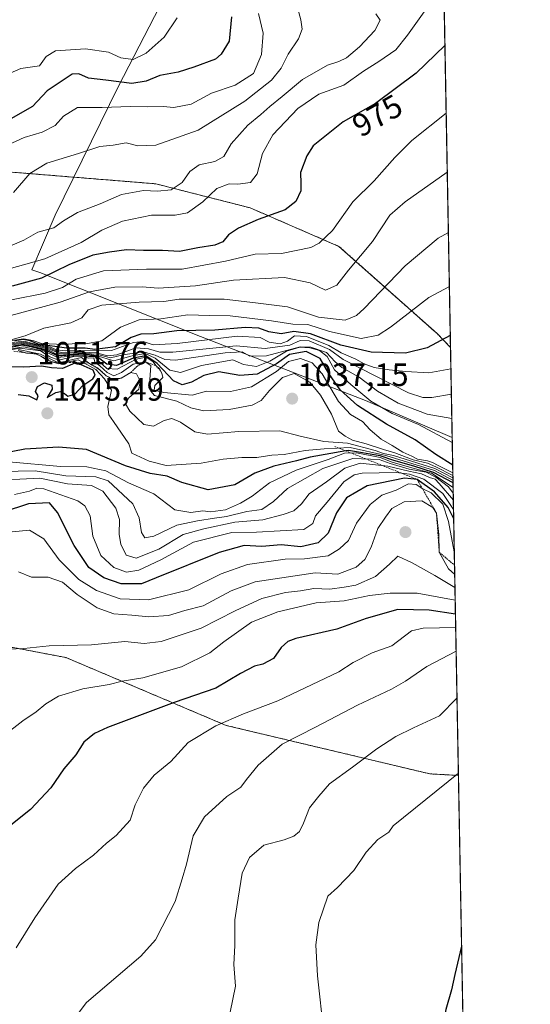
# Model space of a CAD drawing. Units: metres. Extents: x 624504 to 627958, y 4729554 to 4731929.
# Drawn here: x 627799 to 627958, y 4730752 to 4731058 of the extents above; entities that cross this region are included whole.
import ezdxf
from ezdxf.enums import TextEntityAlignment as Align

# ---------------------------------------------------------------- set-up
doc = ezdxf.new("R2010")
doc.units = ezdxf.units.M
doc.header["$MEASUREMENT"] = 0
doc.linetypes.add('TRAZOS', pattern=[0.75, 0.5, -0.25])
for name, color, linetype, lineweight in [('Arbolado forestal', 92, 'TRAZOS', 0), ('Arbolado forestal CxS', 92, 'Continuous', 0), ('Carátula', 7, 'Continuous', 5), ('Comarca CxS', 133, 'Continuous', 0), ('Comunidad Autónoma CxS', 142, 'Continuous', 0), ('Curva de nivel maestra', 36, 'Continuous', 30), ('Curva de nivel normal', 36, 'Continuous', 0), ('Entidad de ámbito territorial', 19, 'Continuous', 0), ('Entidad de ámbito territorial CxS', 92, 'Continuous', 0), ('Escarpado lineal', 39, 'TRAZOS', 0), ('Espacio natural protegido CxS', 2, 'Continuous', 0), ('Matorral', 135, 'Continuous', 0), ('Matorral CxS', 135, 'Continuous', 0), ('Municipio CxS', 142, 'Continuous', 0), ('Provincia CxS', 1, 'Continuous', 0), ('Punto de cota en terreno', 7, 'Continuous', 0), ('Rótulo de curva de nivel directora', 19, 'Continuous', 0), ('Rótulo de punto de cota en terreno', 19, 'Continuous', 0)]:
    doc.layers.add(name, color=color, linetype=linetype, lineweight=lineweight)
doc.styles.add('Arial', font='txt', dxfattribs={"height": 0.2})

# ---------------------------------------------------------------- blocks, each defined once
blk = doc.blocks.new('*U155')
at = {"layer": 'Arbolado forestal CxS', "color": 92, "linetype": 'Continuous', "lineweight": 0}
blk.add_polyline3d([(627930.57, 4731102.36, 952.2), (627933.27, 4730956.28, 1001.58), (627929.08, 4730960.57, 998.85), (627898.55, 4730987.73, 981.85), (627870.95, 4730999.72, 972.96), (627841.56, 4731007.22, 964.57), (627776.04, 4731012.52, 954.17), (627629.22, 4731019.53, 942.04), (627503.07, 4731037.87, 908.39), (627398.27, 4731040.24, 889.54)], dxfattribs=at)
blk = doc.blocks.new('*U166')
at = {"layer": 'Curva de nivel normal', "color": 36, "linetype": 'Continuous', "lineweight": 0}
blk.add_polyline3d([(627934.88, 4730869.04, 1105), (627924.72, 4730868.8, 1105), (627921.16, 4730868.04, 1105), (627914.98, 4730863.37, 1105), (627908.91, 4730861.17, 1105), (627902.94, 4730858.16, 1105), (627898.5, 4730855.2, 1105), (627879.5, 4730846.2, 1105), (627868.9, 4730842.17, 1105), (627860.26, 4730838.42, 1105), (627851.65, 4730833.19, 1105), (627846.26, 4730827.34, 1105), (627841.11, 4730823.09, 1105), (627837.76, 4730819.01, 1105), (627835.19, 4730813.79, 1105), (627833.6, 4730809.06, 1105), (627829.25, 4730804.22, 1105), (627826.25, 4730801.83, 1105), (627822.25, 4730798.08, 1105), (627816.58, 4730794, 1105), (627811.25, 4730789.05, 1105), (627803.93, 4730778.63, 1105), (627798.12, 4730769.25, 1105)], dxfattribs=at)
blk = doc.blocks.new('*U169')
at = {"layer": 'Curva de nivel normal', "color": 36, "linetype": 'Continuous', "lineweight": 0}
blk.add_polyline3d([(627935.02, 4730861.7, 1110), (627925.88, 4730856.86, 1110), (627919.24, 4730852.36, 1110), (627914.94, 4730849.8, 1110), (627904.36, 4730844.88, 1110), (627891.27, 4730838, 1110), (627880.9, 4730832.68, 1110), (627873.38, 4730826.18, 1110), (627869.83, 4730821.72, 1110), (627868.04, 4730819.25, 1110), (627863.73, 4730816.35, 1110), (627856.74, 4730810.05, 1110), (627853.19, 4730804.12, 1110), (627851.16, 4730795.35, 1110), (627849.82, 4730790.79, 1110), (627847.59, 4730783.71, 1110), (627841.46, 4730771.71, 1110), (627836.93, 4730766.71, 1110), (627820.03, 4730752.23, 1110), (627807.87, 4730736.1, 1110)], dxfattribs=at)
blk = doc.blocks.new('*U174')
at = {"layer": 'Curva de nivel normal', "color": 36, "linetype": 'Continuous', "lineweight": 0}
blk.add_polyline3d([(627935.29, 4730847.1, 1115), (627929.89, 4730841.48, 1115), (627921.77, 4730837.76, 1115), (627916.25, 4730835.03, 1115), (627910.3, 4730831.23, 1115), (627902.82, 4730825.54, 1115), (627895.63, 4730820.33, 1115), (627892.33, 4730816.45, 1115), (627889.42, 4730812.87, 1115), (627887.56, 4730808.05, 1115), (627886.27, 4730805.48, 1115), (627884.54, 4730804.03, 1115), (627881.57, 4730802.9, 1115), (627875.21, 4730801.19, 1115), (627870.76, 4730797.44, 1115), (627868.47, 4730792.49, 1115), (627867.18, 4730784.7, 1115), (627866.18, 4730777.99, 1115), (627866.15, 4730769.96, 1115), (627865.91, 4730764.05, 1115), (627866.33, 4730757.37, 1115), (627864.68, 4730749.19, 1115)], dxfattribs=at)
blk = doc.blocks.new('*U185')
at = {"layer": 'Curva de nivel normal', "color": 36, "linetype": 'Continuous', "lineweight": 0}
blk.add_polyline3d([(627935.72, 4730823.7, 1120), (627915.41, 4730807.22, 1120), (627914.03, 4730805.27, 1120), (627910.64, 4730802.96, 1120), (627907.04, 4730799.03, 1120), (627903.16, 4730793.38, 1120), (627898.16, 4730788.05, 1120), (627895.07, 4730785.38, 1120), (627892.28, 4730777.17, 1120), (627891.41, 4730770.19, 1120), (627891.86, 4730760.5, 1120), (627893.86, 4730742.71, 1120)], dxfattribs=at)
blk = doc.blocks.new('*U200')
at = {"layer": 'Curva de nivel maestra', "color": 36, "linetype": 'Continuous', "lineweight": 30}
blk.add_polyline3d([(627936.72, 4730769.83, 1125), (627934.61, 4730760.94, 1125), (627933.56, 4730756.14, 1125), (627931.84, 4730750.05, 1125), (627930.2, 4730742.26, 1125), (627927.17, 4730732.06, 1125), (627922.71, 4730721.06, 1125), (627918.45, 4730707.72, 1125), (627916.18, 4730696.72, 1125), (627914.25, 4730690.72, 1125), (627909.76, 4730683.06, 1125), (627903.56, 4730673.72, 1125), (627900.65, 4730664.39, 1125), (627897.77, 4730652.72, 1125), (627897.79, 4730645.39, 1125), (627899.32, 4730639.53, 1125), (627900.29, 4730633.28, 1125), (627904.61, 4730623.87, 1125), (627910.59, 4730615.1, 1125), (627920.59, 4730602.19, 1125), (627935.05, 4730586.08, 1125), (627940.27, 4730578.25, 1125)], dxfattribs=at)
blk = doc.blocks.new('*U205')
at = {"layer": 'Curva de nivel maestra', "color": 36, "linetype": 'Continuous', "lineweight": 30}
blk.add_polyline3d([(627934.26, 4730902.92, 1075), (627932.54, 4730906.43, 1075), (627928.29, 4730911.31, 1075), (627922.84, 4730915.16, 1075), (627918.93, 4730915.58, 1075), (627907.32, 4730913.19, 1075), (627900.9, 4730909.44, 1075), (627897.76, 4730904.7, 1075), (627895.17, 4730898.37, 1075), (627892.08, 4730895.4, 1075), (627886.68, 4730894.13, 1075), (627880.56, 4730894.78, 1075), (627874.56, 4730894.28, 1075), (627869.08, 4730894.6, 1075), (627861.34, 4730892.38, 1075), (627841.74, 4730884.54, 1075), (627837.14, 4730882.63, 1075), (627830.82, 4730882.67, 1075), (627825.4, 4730884.48, 1075), (627820.73, 4730887.69, 1075), (627816.17, 4730894.59, 1075), (627811.03, 4730904.82, 1075), (627808.48, 4730907.89, 1075), (627802.02, 4730907.58, 1075), (627786.47, 4730902.42, 1075)], dxfattribs=at)
blk = doc.blocks.new('*U211')
at = {"layer": 'Curva de nivel maestra', "color": 36, "linetype": 'Continuous', "lineweight": 30}
blk.add_polyline3d([(627934.81, 4730873.13, 1100), (627926.62, 4730874.45, 1100), (627916.9, 4730874.59, 1100), (627907.07, 4730871.86, 1100), (627897.92, 4730868.48, 1100), (627885.15, 4730865.56, 1100), (627882.71, 4730864.67, 1100), (627880.59, 4730862.75, 1100), (627878.24, 4730859.4, 1100), (627874.93, 4730857.66, 1100), (627872.24, 4730857, 1100), (627867.94, 4730854.75, 1100), (627860.29, 4730850.1, 1100), (627847.27, 4730845.66, 1100), (627826.54, 4730837.93, 1100), (627822.53, 4730836, 1100), (627819.21, 4730833.29, 1100), (627816.7, 4730829.38, 1100), (627812.94, 4730825.05, 1100), (627808.93, 4730819.13, 1100), (627802.64, 4730812.38, 1100), (627796.52, 4730807.46, 1100)], dxfattribs=at)
blk = doc.blocks.new('5PATER')
at = {"layer": 'Carátula', "linetype": 'Continuous', "lineweight": 5}
h = blk.add_hatch(color=250, dxfattribs=at)
edge = h.paths.add_edge_path()
edge.add_ellipse((0, 0.01), major_axis=(-1.33, -1.34), ratio=0.999422, start_angle=0, end_angle=360)

msp = doc.modelspace()

# ---------------------------------------------------------------- linework, layer by layer
at = {"layer": 'Arbolado forestal', "color": 92, "linetype": 'TRAZOS', "lineweight": 0}
for points in [[(627930.57, 4731102.36, 952.2), (627933.27, 4730956.28, 1001.58)], [(627304.73, 4731062.95, 861.87), (627398.27, 4731040.24, 889.54), (627503.07, 4731037.87, 908.39), (627629.22, 4731019.53, 942.04), (627776.04, 4731012.52, 954.17), (627841.56, 4731007.22, 964.57), (627870.95, 4730999.72, 972.96), (627898.55, 4730987.73, 981.85), (627929.08, 4730960.57, 998.85), (627933.27, 4730956.28, 1001.58)], [(627933.27, 4730956.28, 1001.58), (627935.74, 4730822.96, 1120.06)], [(627935.74, 4730822.96, 1120.06), (627926.81, 4730823.45, 1118.84), (627863.44, 4730838.54, 1105.65), (627813.64, 4730859.67, 1091.17), (627757.81, 4730870.23, 1085.4), (627674.82, 4730870.23, 1069.81), (627638.61, 4730870.23, 1061.75), (627594.85, 4730858.16, 1051.4), (627578.25, 4730826.47, 1052.96), (627558.63, 4730815.91, 1049.67), (627527.15, 4730820.25, 1041.86), (627529.39, 4730827.01, 1040.57), (627523.34, 4730840.19, 1035.31), (627520.22, 4730862.98, 1024.55), (627531.98, 4730874.72, 1023.86), (627572.49, 4730879.58, 1035.98), (627584.79, 4730895.14, 1034.37), (627594.5, 4730912.54, 1030.22), (627585.05, 4730934.53, 1019.84), (627569.47, 4730948.11, 1012.31), (627536.99, 4730952.35, 1003.49), (627476.3, 4730942.52, 987.81), (627441.78, 4730951.8, 972.7)]]:
    msp.add_polyline3d(points, dxfattribs=at)
at = {"layer": 'Arbolado forestal CxS', "color": 92, "linetype": 'Continuous', "lineweight": 0}
msp.add_polyline3d([(627629.22, 4731019.53, 942.04), (627776.04, 4731012.52, 954.17), (627841.56, 4731007.22, 964.57), (627870.95, 4730999.72, 972.96), (627898.55, 4730987.73, 981.85), (627929.08, 4730960.57, 998.85), (627933.27, 4730956.28, 1001.58), (627935.74, 4730822.96, 1120.06), (627926.81, 4730823.45, 1118.84), (627863.44, 4730838.54, 1105.65), (627813.64, 4730859.67, 1091.17), (627757.81, 4730870.23, 1085.4), (627674.82, 4730870.23, 1069.81), (627638.61, 4730870.23, 1061.75)], dxfattribs=at)
at = {"layer": 'Comarca CxS', "color": 133, "linetype": 'Continuous', "lineweight": 0}
msp.add_polyline3d([(627958.08, 4729615.95, 1098.68), (624545.69, 4729553.56, 645.68), (624504, 4731866.85, 640.26), (627915.26, 4731929.24, 747.03), (627958.08, 4729615.95, 1098.68)], close=True, dxfattribs=at)
msp.add_polyline3d([(627958.08, 4729615.95, 1098.68), (624545.69, 4729553.56, 645.68), (624504, 4731866.85, 640.26), (627915.26, 4731929.24, 747.03), (627958.08, 4729615.95, 1098.68)], close=True, dxfattribs=at)
at = {"layer": 'Comunidad Autónoma CxS', "color": 142, "linetype": 'Continuous', "lineweight": 0}
msp.add_polyline3d([(627536.38, 4729608.24, 1040.13), (624545.69, 4729553.56, 645.68), (624504, 4731866.85, 640.26), (625933.03, 4731892.99, 721.47), (627915.26, 4731929.24, 747.03), (627958.08, 4729615.95, 1098.68), (627536.38, 4729608.24, 1040.13)], close=True, dxfattribs=at)
msp.add_polyline3d([(627536.38, 4729608.24, 1040.13), (624545.69, 4729553.56, 645.68), (624504, 4731866.85, 640.26), (625933.03, 4731892.99, 721.47), (627915.26, 4731929.24, 747.03), (627958.08, 4729615.95, 1098.68), (627536.38, 4729608.24, 1040.13)], close=True, dxfattribs=at)
at = {"layer": 'Curva de nivel maestra', "color": 36, "linetype": 'Continuous', "lineweight": 30}
for points in [[(627865.15, 4731059.2, 950), (627864.41, 4731051.69, 950), (627861.95, 4731047.57, 950), (627860.13, 4731046.04, 950), (627853.37, 4731043.5, 950), (627848.55, 4731042.02, 950), (627842.84, 4731040.9, 950), (627838.64, 4731039.16, 950), (627834.09, 4731038.47, 950), (627826.09, 4731039.54, 950), (627820.68, 4731040.16, 950), (627817.62, 4731041.49, 950), (627815.58, 4731041.4, 950), (627807.82, 4731036.13, 950), (627803.23, 4731031.31, 950), (627796.54, 4731027.44, 950)], [(627931.53, 4731050.27, 975), (627922.53, 4731041.66, 975), (627909.88, 4731032.19, 975), (627899.92, 4731026.51, 975), (627890.58, 4731019, 975), (627888.55, 4731015.97, 975), (627886.56, 4731010.69, 975), (627886.74, 4731007.36, 975), (627886.66, 4731005.03, 975), (627885.17, 4731001.69, 975), (627881.83, 4730999.12, 975), (627873.4, 4730996.06, 975), (627867.29, 4730993.45, 975), (627864.23, 4730991.29, 975), (627862.48, 4730989.17, 975), (627859.9, 4730988.08, 975), (627854.61, 4730987.32, 975), (627848.94, 4730986.1, 975), (627843.62, 4730986.42, 975), (627837.72, 4730986.46, 975), (627832.45, 4730986.7, 975), (627827.15, 4730985.88, 975), (627822.05, 4730984.98, 975), (627814.56, 4730981.98, 975), (627806.03, 4730977.78, 975), (627796.89, 4730975.38, 975)], [(627933.2, 4730960, 1000), (627925.97, 4730956.11, 1000), (627919.26, 4730954.44, 1000), (627908.54, 4730954.8, 1000), (627899.12, 4730956.91, 1000), (627889.74, 4730960.52, 1000), (627884.57, 4730961.19, 1000), (627880.57, 4730960.5, 1000), (627876.75, 4730961.07, 1000), (627873.62, 4730962.25, 1000), (627869.4, 4730962.48, 1000), (627859.9, 4730961.61, 1000), (627848.15, 4730961.41, 1000), (627840.97, 4730960.48, 1000), (627836.9, 4730960.36, 1000), (627833.91, 4730959.3, 1000), (627829.05, 4730956.48, 1000), (627822.67, 4730955.61, 1000), (627819.65, 4730956.04, 1000), (627813.79, 4730956.06, 1000), (627805, 4730957.32, 1000), (627802.54, 4730958.35, 1000), (627800.45, 4730958.7, 1000), (627797.73, 4730958.35, 1000)], [(627933.95, 4730919.58, 1025), (627928.68, 4730922.86, 1025), (627922.25, 4730927.45, 1025), (627913.32, 4730932.34, 1025), (627904.38, 4730938.18, 1025), (627898.94, 4730943.07, 1025), (627895.44, 4730948.14, 1025), (627892.76, 4730952.84, 1025), (627888.34, 4730954.95, 1025), (627883.13, 4730954.04, 1025), (627879.13, 4730951.17, 1025), (627873.09, 4730947.88, 1025), (627867.76, 4730947.51, 1025), (627861.2, 4730948.66, 1025), (627856.57, 4730947.56, 1025), (627852.74, 4730945.44, 1025), (627849.81, 4730944.57, 1025), (627847.09, 4730945.89, 1025), (627842, 4730951.25, 1025), (627838.44, 4730953.64, 1025), (627834.51, 4730952.92, 1025), (627829.31, 4730950.65, 1025), (627826.35, 4730951.04, 1025), (627823.36, 4730953.35, 1025), (627819.21, 4730954.14, 1025), (627816.06, 4730953.99, 1025), (627811.26, 4730953.5, 1025), (627807.95, 4730955.14, 1025), (627803.24, 4730956.31, 1025), (627800.02, 4730956.96, 1025), (627795.56, 4730956, 1025)], [(627804.61, 4730939.9, 1050), (627804.96, 4730941.22, 1050), (627804.13, 4730942.58, 1050), (627804.81, 4730944.1, 1050), (627806.94, 4730945.19, 1050), (627809.26, 4730944.53, 1050), (627809.32, 4730943.23, 1050), (627807.81, 4730940.64, 1050), (627810.48, 4730942.19, 1050), (627811.94, 4730942.58, 1050), (627813.16, 4730941.95, 1050), (627814.25, 4730941.04, 1050), (627816.41, 4730941.74, 1050), (627818.9, 4730944.39, 1050), (627821.96, 4730946.44, 1050), (627822.75, 4730947.59, 1050), (627822.06, 4730949.15, 1050), (627817.44, 4730951.28, 1050), (627816.79, 4730951.58, 1050), (627816.39, 4730951.4, 1050), (627812.56, 4730949.68, 1050), (627809.19, 4730949.88, 1050), (627805.98, 4730950.43, 1050), (627800.58, 4730950.09, 1050), (627794.6, 4730950.21, 1050)], [(627798.82, 4730941.59, 1050), (627802.08, 4730941.14, 1050), (627804.61, 4730939.9, 1050)], [(627934.05, 4730914.06, 1050), (627927.99, 4730917.32, 1050), (627921.83, 4730919.27, 1050), (627915.62, 4730921, 1050), (627911.42, 4730922.48, 1050), (627901.56, 4730924.18, 1050), (627900.68, 4730924.03, 1050), (627889.65, 4730922.12, 1050), (627885.32, 4730920.92, 1050), (627878.32, 4730919.32, 1050), (627872.44, 4730917.08, 1050), (627866.16, 4730913.47, 1050), (627857.92, 4730911.87, 1050), (627849.67, 4730914.22, 1050), (627845.17, 4730916.16, 1050), (627839.85, 4730916.98, 1050), (627832.14, 4730919.35, 1050), (627820.03, 4730924.46, 1050), (627811.37, 4730925.19, 1050), (627800.86, 4730924.57, 1050), (627790.58, 4730922.56, 1050)]]:
    msp.add_polyline3d(points, dxfattribs=at)
at = {"layer": 'Curva de nivel normal', "color": 36, "linetype": 'Continuous', "lineweight": 0}
for points in [[(627925.58, 4731061.46, 970), (627919.91, 4731053.53, 970), (627916.26, 4731048.94, 970), (627910.97, 4731045.28, 970), (627906.24, 4731042.26, 970), (627900.08, 4731037.9, 970), (627892.26, 4731035.09, 970), (627885.77, 4731030.65, 970), (627878.03, 4731022.43, 970), (627874.75, 4731016.69, 970), (627873.13, 4731010.36, 970), (627871.07, 4731007.62, 970), (627867.12, 4731007.11, 970), (627864.36, 4731007.24, 970), (627860.59, 4731005.72, 970), (627856.26, 4731001.58, 970), (627851.43, 4730998.21, 970), (627847.62, 4730997.46, 970), (627840.24, 4730997.48, 970), (627831.24, 4730995.56, 970), (627824.78, 4730992.76, 970), (627818.39, 4730988.92, 970), (627807.06, 4730983.85, 970), (627792.53, 4730979.78, 970)], [(627797.32, 4731004.54, 960), (627802.44, 4731010.38, 960), (627807.66, 4731013.6, 960), (627817.5, 4731016.64, 960), (627824.17, 4731018.87, 960), (627828.28, 4731019.26, 960), (627832.4, 4731019.98, 960), (627836.03, 4731019.02, 960), (627841.61, 4731019.3, 960), (627854.77, 4731023.89, 960), (627869.24, 4731032.98, 960), (627877.57, 4731039.51, 960), (627880.54, 4731043.22, 960), (627882.8, 4731047.55, 960), (627885.99, 4731052.38, 960), (627887.08, 4731055.35, 960), (627886.69, 4731058.3, 960), (627885.26, 4731063.62, 960)], [(627910.03, 4731060.15, 965), (627911.36, 4731058.19, 965), (627909.76, 4731055.01, 965), (627904.96, 4731049.85, 965), (627900.92, 4731046.49, 965), (627898.52, 4731045.32, 965), (627895.02, 4731044.21, 965), (627887.18, 4731039.75, 965), (627880.94, 4731034.39, 965), (627877.04, 4731031.32, 965), (627874.27, 4731028.76, 965), (627870.18, 4731025.49, 965), (627865.08, 4731019.63, 965), (627862.77, 4731015.77, 965), (627859.95, 4731014.21, 965), (627855.1, 4731013.16, 965), (627852.14, 4731011.03, 965), (627849.74, 4731007.64, 965), (627846.35, 4731005.38, 965), (627842.12, 4731004.89, 965), (627837.79, 4731005.18, 965), (627830.91, 4731003.91, 965), (627824.25, 4731000.97, 965), (627817.25, 4730998.32, 965), (627812.91, 4730995.7, 965), (627809.91, 4730993.53, 965), (627804.89, 4730992.19, 965), (627800.56, 4730989.64, 965), (627795.5, 4730987.53, 965)], [(627848.25, 4731058.91, 945), (627844.24, 4731052.9, 945), (627838.61, 4731047.93, 945), (627834.5, 4731045.98, 945), (627830.74, 4731046.48, 945), (627826.89, 4731048.2, 945), (627819.74, 4731049.24, 945), (627810.4, 4731048.58, 945), (627807.52, 4731046.9, 945), (627805.4, 4731043.98, 945), (627799.58, 4731043.12, 945), (627795.58, 4731041.4, 945)], [(627873.5, 4731060.29, 955), (627874.99, 4731054.09, 955), (627874.48, 4731047.46, 955), (627871.93, 4731041.58, 955), (627866.24, 4731037.93, 955), (627858.9, 4731035.48, 955), (627852.54, 4731031.99, 955), (627847.23, 4731030.96, 955), (627843.9, 4731031.28, 955), (627838.9, 4731031.2, 955), (627833.58, 4731031.31, 955), (627824.91, 4731031.02, 955), (627817.25, 4731031, 955), (627812.91, 4731028.3, 955), (627810.25, 4731025.37, 955), (627806.25, 4731023.3, 955), (627800.68, 4731021.66, 955), (627795.63, 4731019.39, 955)], [(627931.92, 4731029.21, 980), (627921.2, 4731020.69, 980), (627915.98, 4731015.36, 980), (627909.5, 4731008.18, 980), (627902.9, 4731001.64, 980), (627896.57, 4730992.68, 980), (627892.36, 4730988.68, 980), (627889.85, 4730987.38, 980), (627880.7, 4730985.5, 980), (627872.52, 4730985.29, 980), (627863.24, 4730983.14, 980), (627849.8, 4730980.64, 980), (627838.73, 4730980.62, 980), (627825.29, 4730980.15, 980), (627816.84, 4730977.48, 980), (627812.52, 4730974.97, 980), (627807.17, 4730973.19, 980), (627796.66, 4730971.05, 980)], [(627932.26, 4731010.8, 985), (627919.11, 4731001.64, 985), (627914.42, 4730997.43, 985), (627908.96, 4730989.23, 985), (627901.58, 4730980.36, 985), (627897.89, 4730975.67, 985), (627894.36, 4730974.13, 985), (627889.57, 4730976.34, 985), (627881.58, 4730978.04, 985), (627865.8, 4730977.21, 985), (627853.89, 4730975.47, 985), (627842.28, 4730974.73, 985), (627837.33, 4730975.12, 985), (627828.87, 4730975.06, 985), (627820.91, 4730973.54, 985), (627811.85, 4730970.32, 985), (627795.31, 4730965.84, 985)], [(627932.61, 4730992.04, 990), (627929.41, 4730990.26, 990), (627919.15, 4730981.65, 990), (627906.39, 4730968.4, 990), (627904.04, 4730966.16, 990), (627900.46, 4730964.7, 990), (627892.19, 4730965.69, 990), (627882.52, 4730968.86, 990), (627872.57, 4730970.16, 990), (627862.86, 4730971.29, 990), (627848.86, 4730971.32, 990), (627844.11, 4730970.53, 990), (627836.38, 4730970.34, 990), (627824.78, 4730969.46, 990), (627820.58, 4730967.95, 990), (627818.58, 4730965.45, 990), (627815.12, 4730963.9, 990), (627806.79, 4730962.29, 990), (627800.96, 4730959.82, 990), (627796.95, 4730958.68, 990)], [(627932.92, 4730975.23, 995), (627926.55, 4730971.83, 995), (627914.57, 4730962.61, 995), (627910.8, 4730960.05, 995), (627905.43, 4730959.06, 995), (627895.57, 4730961.2, 995), (627888.86, 4730963.37, 995), (627884.26, 4730963.49, 995), (627877.58, 4730964.58, 995), (627864.75, 4730966.1, 995), (627858.16, 4730966.16, 995), (627851.58, 4730966.37, 995), (627843.13, 4730965.21, 995), (627836.45, 4730964.8, 995), (627830.59, 4730962.6, 995), (627824.75, 4730958.3, 995), (627819.35, 4730957.25, 995), (627816.78, 4730957.52, 995), (627813.08, 4730957.2, 995), (627806.03, 4730957.49, 995), (627803.38, 4730958.45, 995), (627800.45, 4730958.89, 995), (627796.86, 4730958.39, 995)], [(627933.39, 4730949.54, 1005), (627926.51, 4730948.3, 1005), (627919.34, 4730948.8, 1005), (627914.18, 4730949.32, 1005), (627909.52, 4730949.99, 1005), (627906.44, 4730951.1, 1005), (627903.85, 4730952.62, 1005), (627899.24, 4730954.6, 1005), (627895.38, 4730956.87, 1005), (627888.48, 4730959.61, 1005), (627884.71, 4730959.82, 1005), (627882.57, 4730958.24, 1005), (627880.24, 4730957.4, 1005), (627876.86, 4730957.91, 1005), (627874.08, 4730959.31, 1005), (627866.86, 4730959.79, 1005), (627848.24, 4730957.49, 1005), (627840.72, 4730957.08, 1005), (627837.69, 4730958.07, 1005), (627834.63, 4730957.76, 1005), (627827.83, 4730955.3, 1005), (627813.36, 4730955.17, 1005), (627810.68, 4730955.49, 1005), (627808.86, 4730956.32, 1005), (627804.48, 4730957.12, 1005), (627800.65, 4730958.18, 1005), (627796.8, 4730957.82, 1005)], [(627933.82, 4730926.66, 1020), (627923.33, 4730932.29, 1020), (627915.11, 4730935.69, 1020), (627908.47, 4730939.55, 1020), (627902.28, 4730944.75, 1020), (627897.19, 4730949.32, 1020), (627894.92, 4730953.39, 1020), (627892.49, 4730955.29, 1020), (627889.49, 4730956.15, 1020), (627886.38, 4730956.34, 1020), (627882.26, 4730955.12, 1020), (627877.09, 4730951.94, 1020), (627872.88, 4730950.35, 1020), (627868.88, 4730950.89, 1020), (627865.56, 4730952.36, 1020), (627855.84, 4730950.62, 1020), (627849.24, 4730948.44, 1020), (627845.95, 4730949.14, 1020), (627841.41, 4730952.91, 1020), (627838.28, 4730954.35, 1020), (627834.19, 4730953.62, 1020), (627828.5, 4730952.07, 1020), (627823.08, 4730953.72, 1020), (627818.9, 4730954.33, 1020), (627811.3, 4730953.89, 1020), (627808.29, 4730955.4, 1020), (627800.41, 4730957.31, 1020), (627795.98, 4730956.59, 1020)], [(627933.68, 4730934.09, 1015), (627925.99, 4730935.48, 1015), (627916.98, 4730938.9, 1015), (627910.57, 4730942.59, 1015), (627904.82, 4730947.02, 1015), (627899.44, 4730950.01, 1015), (627897.35, 4730951.74, 1015), (627894.64, 4730954.63, 1015), (627889.77, 4730956.38, 1015), (627886.46, 4730956.46, 1015), (627875.99, 4730953.59, 1015), (627870.88, 4730953.52, 1015), (627868.48, 4730954.91, 1015), (627863.21, 4730954.53, 1015), (627847.7, 4730952.31, 1015), (627844.43, 4730952.48, 1015), (627841.41, 4730953.83, 1015), (627837.64, 4730954.87, 1015), (627831.4, 4730953.93, 1015), (627827.46, 4730953.02, 1015), (627823.16, 4730954.18, 1015), (627816.86, 4730954.58, 1015), (627811.7, 4730954.39, 1015), (627808.57, 4730955.7, 1015), (627800.45, 4730957.58, 1015), (627796.09, 4730956.96, 1015)], [(627933.54, 4730941.67, 1010), (627927.41, 4730940.71, 1010), (627924.62, 4730940.69, 1010), (627920.24, 4730942.13, 1010), (627899.83, 4730952.46, 1010), (627895.64, 4730955.58, 1010), (627889.25, 4730958.3, 1010), (627886.49, 4730958.45, 1010), (627883.24, 4730956.99, 1010), (627875.57, 4730955.89, 1010), (627866.62, 4730956.74, 1010), (627846.89, 4730954.78, 1010), (627842.86, 4730954.79, 1010), (627839.32, 4730955.79, 1010), (627835.33, 4730956.14, 1010), (627829.5, 4730954, 1010), (627826.51, 4730953.64, 1010), (627823.16, 4730954.62, 1010), (627816.81, 4730954.93, 1010), (627812.28, 4730954.64, 1010), (627810.71, 4730955.11, 1010), (627808.68, 4730956.03, 1010), (627804.32, 4730956.91, 1010), (627800.55, 4730957.88, 1010), (627796.47, 4730957.4, 1010)], [(627934.01, 4730916.41, 1035), (627928.73, 4730919.04, 1035), (627926.09, 4730920.26, 1035), (627921.63, 4730921.27, 1035), (627915.97, 4730923.44, 1035), (627912.42, 4730924.42, 1035), (627906.98, 4730926.26, 1035), (627902.81, 4730927.39, 1035), (627900.51, 4730928.62, 1035), (627898.43, 4730930.14, 1035), (627896.21, 4730935.43, 1035), (627892.82, 4730941.38, 1035), (627889.48, 4730945.39, 1035), (627884.68, 4730948.1, 1035), (627881.04, 4730946.85, 1035), (627876.99, 4730942.89, 1035), (627874.38, 4730939.74, 1035), (627871.52, 4730938.24, 1035), (627864.38, 4730936.92, 1035), (627856.48, 4730936.47, 1035), (627852.46, 4730937.44, 1035), (627848.08, 4730939.5, 1035), (627841.14, 4730941.27, 1035), (627840.02, 4730942.61, 1035), (627839.71, 4730946.17, 1035), (627840.08, 4730950.63, 1035), (627838.24, 4730951.81, 1035), (627834.58, 4730951, 1035), (627830.91, 4730948.43, 1035), (627828.58, 4730947.45, 1035), (627826.5, 4730948.41, 1035), (627824.21, 4730950.52, 1035), (627822.61, 4730951.65, 1035), (627822.28, 4730952.98, 1035), (627820.68, 4730952.88, 1035), (627818.88, 4730953.58, 1035), (627816.04, 4730953.38, 1035), (627811.42, 4730952.26, 1035), (627808.59, 4730953.34, 1035), (627805.71, 4730955.18, 1035), (627799.28, 4730956.03, 1035), (627794.91, 4730955.22, 1035)], [(627933.99, 4730917.18, 1030), (627929.42, 4730919.44, 1030), (627927.7, 4730920.44, 1030), (627926.09, 4730920.97, 1030), (627923.01, 4730921.42, 1030), (627921.24, 4730922.38, 1030), (627918.45, 4730923.59, 1030), (627915.15, 4730925.76, 1030), (627911.68, 4730927.7, 1030), (627908.3, 4730930.58, 1030), (627905.91, 4730933.15, 1030), (627902.19, 4730935.41, 1030), (627898.4, 4730939.37, 1030), (627893.32, 4730948.01, 1030), (627890.28, 4730951.46, 1030), (627886.58, 4730952.78, 1030), (627882.88, 4730951.89, 1030), (627879.13, 4730948.78, 1030), (627871.36, 4730943.98, 1030), (627864.86, 4730942.56, 1030), (627857.39, 4730942.6, 1030), (627852.9, 4730941.43, 1030), (627844.08, 4730942.2, 1030), (627841.03, 4730942.94, 1030), (627841.26, 4730944.35, 1030), (627843.78, 4730946.93, 1030), (627843.49, 4730948.27, 1030), (627842.74, 4730949.54, 1030), (627841.72, 4730950.52, 1030), (627840.69, 4730951.86, 1030), (627838.63, 4730953.23, 1030), (627835.52, 4730952.56, 1030), (627829.56, 4730949.51, 1030), (627826.35, 4730949.68, 1030), (627823.9, 4730952.02, 1030), (627822.64, 4730953.39, 1030), (627820.75, 4730953.38, 1030), (627819.02, 4730953.86, 1030), (627816.02, 4730953.69, 1030), (627811.1, 4730953.1, 1030), (627806.89, 4730955.1, 1030), (627800.48, 4730956.42, 1030), (627795.41, 4730955.65, 1030)], [(627934.04, 4730914.86, 1045), (627928.32, 4730917.9, 1045), (627913.14, 4730922.6, 1045), (627902, 4730925.14, 1045), (627893.98, 4730924.63, 1045), (627888.06, 4730924.11, 1045), (627881.5, 4730922.95, 1045), (627877.68, 4730922.68, 1045), (627873.04, 4730921.98, 1045), (627868.35, 4730922.02, 1045), (627862.56, 4730921.5, 1045), (627855.74, 4730920.21, 1045), (627844.82, 4730919.46, 1045), (627839.55, 4730920.8, 1045), (627834.15, 4730923.37, 1045), (627833.16, 4730926.18, 1045), (627828.4, 4730933.14, 1045), (627826.99, 4730935.29, 1045), (627826.71, 4730937.85, 1045), (627827.85, 4730942.98, 1045), (627825.66, 4730946.45, 1045), (627822.92, 4730949.38, 1045), (627820.14, 4730950.93, 1045), (627817.48, 4730952.42, 1045), (627811.4, 4730951.16, 1045), (627807.85, 4730952.21, 1045), (627805.83, 4730953.56, 1045), (627803.94, 4730954.48, 1045), (627801.38, 4730954.5, 1045), (627798.79, 4730955.28, 1045)], [(627934.02, 4730915.67, 1040), (627928.37, 4730918.57, 1040), (627915.52, 4730922.56, 1040), (627912.38, 4730923.24, 1040), (627909.86, 4730924.12, 1040), (627901.24, 4730926.4, 1040), (627893.9, 4730926.97, 1040), (627886.47, 4730928.57, 1040), (627880.17, 4730930.23, 1040), (627867.41, 4730930.04, 1040), (627857.64, 4730929.23, 1040), (627853.76, 4730929.94, 1040), (627849.22, 4730933.03, 1040), (627846.57, 4730934.1, 1040), (627844.24, 4730933.49, 1040), (627840.9, 4730931.71, 1040), (627837.9, 4730932.28, 1040), (627833.46, 4730936.43, 1040), (627832.13, 4730938.7, 1040), (627833.2, 4730940.56, 1040), (627836.26, 4730943.26, 1040), (627836.72, 4730945.78, 1040), (627835.58, 4730948.04, 1040), (627833.83, 4730948.45, 1040), (627830.85, 4730946.73, 1040), (627828.52, 4730946.21, 1040), (627826.17, 4730947.39, 1040), (627823.44, 4730949.9, 1040), (627820.64, 4730951.43, 1040), (627818.44, 4730953.14, 1040), (627811.28, 4730951.49, 1040), (627805.73, 4730954.14, 1040), (627798.86, 4730955.64, 1040)], [(627934.08, 4730912.6, 1055), (627927.4, 4730917.08, 1055), (627921.2, 4730918.77, 1055), (627915.1, 4730920.57, 1055), (627911.42, 4730921.95, 1055), (627903.97, 4730923.42, 1055), (627900.24, 4730923.3, 1055), (627895.24, 4730921.39, 1055), (627885.24, 4730917.98, 1055), (627876.98, 4730914.12, 1055), (627871.52, 4730909.97, 1055), (627867.98, 4730907.76, 1055), (627863.25, 4730905.71, 1055), (627858.58, 4730905.02, 1055), (627856.24, 4730905.32, 1055), (627852.44, 4730904.85, 1055), (627847.49, 4730905.72, 1055), (627841.01, 4730910.62, 1055), (627833.1, 4730914.1, 1055), (627826.01, 4730917.8, 1055), (627820.09, 4730919.08, 1055), (627811.91, 4730919.18, 1055), (627795.85, 4730920.64, 1055)], [(627934.15, 4730908.71, 1065), (627929.73, 4730913.84, 1065), (627928.46, 4730915.18, 1065), (627926.71, 4730915.78, 1065), (627924.27, 4730916.89, 1065), (627920.26, 4730917.69, 1065), (627913.79, 4730919.27, 1065), (627905.15, 4730920.22, 1065), (627900.4, 4730918.7, 1065), (627894.64, 4730914.4, 1065), (627889.31, 4730910.65, 1065), (627886.87, 4730907.52, 1065), (627884.52, 4730905.36, 1065), (627881.19, 4730904.26, 1065), (627874.89, 4730902.51, 1065), (627866.17, 4730901.79, 1065), (627856.52, 4730899.8, 1065), (627850.06, 4730898.03, 1065), (627842.57, 4730893.45, 1065), (627835.52, 4730890.64, 1065), (627832.34, 4730891.58, 1065), (627830.68, 4730894.98, 1065), (627830.16, 4730898.04, 1065), (627830.28, 4730902.7, 1065), (627829.12, 4730906.23, 1065), (627825.14, 4730911.51, 1065), (627821.55, 4730913.27, 1065), (627814.13, 4730913.76, 1065), (627805.5, 4730915.58, 1065), (627799.26, 4730915.2, 1065), (627790.77, 4730914.56, 1065)], [(627934.11, 4730910.88, 1060), (627932.6, 4730912.87, 1060), (627928.68, 4730915.84, 1060), (627925.73, 4730917.42, 1060), (627920.4, 4730918.37, 1060), (627914.54, 4730920.13, 1060), (627911.1, 4730921.39, 1060), (627902.91, 4730921.66, 1060), (627893.57, 4730918.5, 1060), (627882.57, 4730912.36, 1060), (627878.24, 4730908.29, 1060), (627874.57, 4730905.73, 1060), (627869.9, 4730905.14, 1060), (627863.56, 4730903.56, 1060), (627859.87, 4730903.08, 1060), (627854.56, 4730902.22, 1060), (627848.1, 4730900.93, 1060), (627840.94, 4730897.46, 1060), (627838.19, 4730896.99, 1060), (627837.15, 4730898.62, 1060), (627836.41, 4730903.21, 1060), (627834.45, 4730907.58, 1060), (627826.76, 4730914.68, 1060), (627822.96, 4730915.93, 1060), (627813.57, 4730916.3, 1060), (627804.06, 4730917.8, 1060), (627793.52, 4730917.61, 1060)], [(627934.2, 4730905.81, 1070), (627930.83, 4730910.74, 1070), (627924.96, 4730915.22, 1070), (627920.48, 4730916.74, 1070), (627916.35, 4730917.34, 1070), (627905.78, 4730917.06, 1070), (627903.32, 4730916.57, 1070), (627900.12, 4730914.36, 1070), (627894.9, 4730908.04, 1070), (627891.28, 4730903.8, 1070), (627890.4, 4730901.37, 1070), (627887.6, 4730899.6, 1070), (627872.89, 4730898.69, 1070), (627865.24, 4730898.61, 1070), (627853.27, 4730895.6, 1070), (627843.2, 4730890.14, 1070), (627836.28, 4730886.86, 1070), (627832.42, 4730886.3, 1070), (627828.55, 4730887.74, 1070), (627824.5, 4730891.44, 1070), (627822.04, 4730897.46, 1070), (627821.18, 4730903.79, 1070), (627819.49, 4730906.97, 1070), (627817.32, 4730908.46, 1070), (627806.73, 4730912.24, 1070), (627804.54, 4730912.41, 1070), (627802.25, 4730911.54, 1070), (627797.68, 4730910.4, 1070)], [(627934.45, 4730892.63, 1080), (627932.66, 4730902.04, 1080), (627930.86, 4730907.41, 1080), (627927.2, 4730910.98, 1080), (627924.61, 4730912.26, 1080), (627922.57, 4730913.54, 1080), (627920.24, 4730913.77, 1080), (627916.41, 4730911.77, 1080), (627911.93, 4730910.2, 1080), (627908.23, 4730907.36, 1080), (627904.04, 4730901.49, 1080), (627901.53, 4730896.09, 1080), (627898.77, 4730893.53, 1080), (627895.24, 4730891.33, 1080), (627887.8, 4730890.43, 1080), (627881.82, 4730890.32, 1080), (627870.13, 4730888.69, 1080), (627861.9, 4730885.72, 1080), (627851.84, 4730880.79, 1080), (627839.32, 4730877.63, 1080), (627830.52, 4730877.92, 1080), (627823.15, 4730880.59, 1080), (627817.61, 4730884, 1080), (627811.5, 4730890.06, 1080), (627806.77, 4730896.62, 1080), (627802.27, 4730899.3, 1080), (627796.91, 4730898.87, 1080)], [(627934.58, 4730885.57, 1085), (627932.64, 4730887.33, 1085), (627929.77, 4730892.45, 1085), (627929.65, 4730898.04, 1085), (627928.9, 4730904.68, 1085), (627927.74, 4730906.43, 1085), (627924.36, 4730908.45, 1085), (627918.88, 4730908.13, 1085), (627915.02, 4730906.07, 1085), (627913.03, 4730903.38, 1085), (627910.7, 4730899.86, 1085), (627908.62, 4730894, 1085), (627906.58, 4730890.2, 1085), (627903.9, 4730887.82, 1085), (627898.24, 4730885.63, 1085), (627891.19, 4730886.05, 1085), (627872.5, 4730883.3, 1085), (627865.02, 4730880.41, 1085), (627856.28, 4730875.79, 1085), (627850.57, 4730874.3, 1085), (627845.49, 4730872.81, 1085), (627839.4, 4730872.36, 1085), (627834.17, 4730872.9, 1085), (627828.51, 4730873.24, 1085), (627823.39, 4730875.18, 1085), (627817.14, 4730879.3, 1085), (627812.54, 4730883.17, 1085), (627808.08, 4730884.72, 1085), (627802.87, 4730884.69, 1085), (627798.83, 4730886.36, 1085)], [(627934.65, 4730881.53, 1090), (627928.42, 4730885.2, 1090), (627921.34, 4730889.22, 1090), (627916.92, 4730891.28, 1090), (627914.24, 4730888.76, 1090), (627909.96, 4730884.95, 1090), (627903.8, 4730882.24, 1090), (627900.17, 4730881.61, 1090), (627895.76, 4730881, 1090), (627890.78, 4730881.2, 1090), (627886.57, 4730880.5, 1090), (627881.9, 4730879.92, 1090), (627874.57, 4730878.01, 1090), (627866.24, 4730874.2, 1090), (627855.66, 4730868.84, 1090), (627843.28, 4730864.69, 1090), (627838, 4730864.04, 1090), (627831.91, 4730864.65, 1090), (627821.63, 4730863.58, 1090), (627808.45, 4730863.33, 1090), (627800.55, 4730862.52, 1090), (627793.27, 4730862.19, 1090)], [(627934.73, 4730877.59, 1095), (627922.94, 4730879.77, 1095), (627914.48, 4730879.74, 1095), (627908.11, 4730879.01, 1095), (627900.17, 4730877.32, 1095), (627891.47, 4730876.67, 1095), (627879.57, 4730873.93, 1095), (627871.31, 4730870.68, 1095), (627862.76, 4730864.56, 1095), (627858.36, 4730861.12, 1095), (627849.58, 4730856.74, 1095), (627837.51, 4730853.38, 1095), (627831.12, 4730852.36, 1095), (627827.13, 4730851.26, 1095), (627818.88, 4730849.96, 1095), (627811.36, 4730847.61, 1095), (627807.37, 4730845.28, 1095), (627804.36, 4730842.75, 1095), (627800.25, 4730839.92, 1095), (627794.2, 4730835.33, 1095)]]:
    msp.add_polyline3d(points, dxfattribs=at)
at = {"layer": 'Entidad de ámbito territorial', "color": 19, "linetype": 'Continuous', "lineweight": 0}
msp.add_polyline3d([(627933.79, 4730928.24, 1018.61), (627906.84, 4730939.73, 1021.03), (627855.51, 4730959.71, 1002.86), (627805.46, 4730979.58, 972.48), (627803.04, 4730980.44, 971.37), (627810.33, 4730997.42, 963.33), (627829.95, 4731037.63, 950.91), (627850.73, 4731077.86, 948.19), (627880.29, 4731138.25, 940.74), (627905.84, 4731189.07, 917.47), (627924.21, 4731226.48, 911.85), (627928.12, 4731234.37, 907.52)], dxfattribs=at)
at = {"layer": 'Entidad de ámbito territorial CxS', "color": 92, "linetype": 'Continuous', "lineweight": 0}
msp.add_polyline3d([(627933.79, 4730928.24, 1018.61), (627906.84, 4730939.73, 1021.03), (627855.51, 4730959.71, 1002.86), (627805.46, 4730979.58, 972.48), (627803.04, 4730980.44, 971.37), (627810.33, 4730997.42, 963.33), (627829.95, 4731037.63, 950.91), (627850.73, 4731077.86, 948.19), (627880.29, 4731138.25, 940.74), (627905.84, 4731189.07, 917.47), (627924.21, 4731226.48, 911.85), (627928.12, 4731234.37, 907.52), (627933.79, 4730928.24, 1018.61)], close=True, dxfattribs=at)
msp.add_polyline3d([(627933.79, 4730928.24, 1018.61), (627906.84, 4730939.73, 1021.03), (627855.51, 4730959.71, 1002.86), (627805.46, 4730979.58, 972.48), (627803.04, 4730980.44, 971.37), (627810.33, 4730997.42, 963.33), (627829.95, 4731037.63, 950.91), (627850.73, 4731077.86, 948.19), (627880.29, 4731138.25, 940.74), (627905.84, 4731189.07, 917.47), (627924.21, 4731226.48, 911.85), (627928.12, 4731234.37, 907.52), (627933.79, 4730928.24, 1018.61)], close=True, dxfattribs=at)
at = {"layer": 'Escarpado lineal', "color": 39, "linetype": 'TRAZOS', "lineweight": 0}
for points in [[(627797.47, 4730955.05, 1048.49), (627801.38, 4730954.5, 1048.49), (627804.49, 4730954.21, 1048.49), (627809.62, 4730951.69, 1048.49)], [(627809.62, 4730951.69, 1050.72), (627813.94, 4730951.69, 1050.72), (627816.39, 4730951.4, 1050.72), (627817.44, 4730951.28, 1050.72), (627820.64, 4730951.43, 1050.72), (627824.04, 4730949.35, 1050.72), (627826.17, 4730947.39, 1050.72), (627828.52, 4730946.21, 1050.72), (627830.85, 4730946.73, 1050.72), (627833.83, 4730948.45, 1050.72), (627835.72, 4730950.36, 1050.72), (627838.24, 4730951.81, 1050.72), (627841.72, 4730950.52, 1050.72), (627843.11, 4730948.9, 1050.72)], [(627897.28, 4730925.39, 1041.83), (627900.68, 4730924.03, 1041.83), (627922.84, 4730915.16, 1041.83), (627928.9, 4730904.68, 1041.83), (627929.77, 4730892.45, 1041.83), (627934.53, 4730888.41, 1041.83)]]:
    msp.add_polyline3d(points, dxfattribs=at)
at = {"layer": 'Espacio natural protegido CxS', "color": 2, "linetype": 'Continuous', "lineweight": 0}
for points in [[(624504, 4731866.85, 640.26), (627915.26, 4731929.24, 747.03), (627915.26, 4731929.24, 747.03), (627958.08, 4729615.95, 1098.68), (625201.31, 4729565.55, 720.92)], [(624504, 4731866.85, 640.26), (627915.26, 4731929.24, 747.03), (627915.26, 4731929.24, 747.03), (627958.08, 4729615.95, 1098.68), (625201.31, 4729565.55, 720.92)], [(625933.03, 4731892.99, 721.47), (627915.26, 4731929.24, 747.03), (627915.26, 4731929.24, 747.03), (627928.12, 4731234.37, 907.52), (627933.79, 4730928.24, 1018.61), (627958.08, 4729615.95, 1098.68), (627536.38, 4729608.24, 1040.13), (625201.31, 4729565.55, 720.92)], [(625933.03, 4731892.99, 721.47), (627915.26, 4731929.24, 747.03), (627915.26, 4731929.24, 747.03), (627928.12, 4731234.37, 907.52), (627933.79, 4730928.24, 1018.61), (627958.08, 4729615.95, 1098.68), (627536.38, 4729608.24, 1040.13), (625201.31, 4729565.55, 720.92)]]:
    msp.add_polyline3d(points, dxfattribs=at)
at = {"layer": 'Matorral', "color": 135, "linetype": 'Continuous', "lineweight": 0}
for points in [[(627935.74, 4730822.96, 1120.06), (627926.81, 4730823.45, 1118.84), (627863.44, 4730838.54, 1105.65), (627813.64, 4730859.67, 1091.17), (627757.81, 4730870.23, 1085.4), (627674.82, 4730870.23, 1069.81), (627638.61, 4730870.23, 1061.75), (627594.85, 4730858.16, 1051.4), (627578.25, 4730826.47, 1052.96), (627558.63, 4730815.91, 1049.67), (627527.15, 4730820.25, 1041.86), (627529.39, 4730827.01, 1040.57), (627523.34, 4730840.19, 1035.31), (627520.22, 4730862.98, 1024.55), (627531.98, 4730874.72, 1023.86), (627572.49, 4730879.58, 1035.98), (627584.79, 4730895.14, 1034.37), (627594.5, 4730912.54, 1030.22), (627585.05, 4730934.53, 1019.84), (627569.47, 4730948.11, 1012.31), (627536.99, 4730952.35, 1003.49), (627476.3, 4730942.52, 987.81), (627441.78, 4730951.8, 972.7)], [(627935.74, 4730822.96, 1120.06), (627943.74, 4730390.42, 1107.77)]]:
    msp.add_polyline3d(points, dxfattribs=at)
at = {"layer": 'Matorral CxS', "color": 135, "linetype": 'Continuous', "lineweight": 0}
msp.add_polyline3d([(627638.61, 4730870.23, 1061.75), (627674.82, 4730870.23, 1069.81), (627757.81, 4730870.23, 1085.4), (627813.64, 4730859.67, 1091.17), (627863.44, 4730838.54, 1105.65), (627926.81, 4730823.45, 1118.84), (627935.74, 4730822.96, 1120.06), (627935.74, 4730822.96, 1120.06), (627943.74, 4730390.42, 1107.77)], dxfattribs=at)
at = {"layer": 'Municipio CxS', "color": 142, "linetype": 'Continuous', "lineweight": 0}
msp.add_polyline3d([(627915.26, 4731929.24, 747.03), (627958.08, 4729615.95, 1098.68)], dxfattribs=at)
msp.add_polyline3d([(627915.26, 4731929.24, 747.03), (627958.08, 4729615.95, 1098.68)], dxfattribs=at)
at = {"layer": 'Provincia CxS', "color": 1, "linetype": 'Continuous', "lineweight": 0}
msp.add_polyline3d([(627958.08, 4729615.95, 1098.68), (624545.69, 4729553.56, 645.68), (624504, 4731866.85, 640.26), (627915.26, 4731929.24, 747.03), (627958.08, 4729615.95, 1098.68)], close=True, dxfattribs=at)
msp.add_polyline3d([(627958.08, 4729615.95, 1098.68), (624545.69, 4729553.56, 645.68), (624504, 4731866.85, 640.26), (627915.26, 4731929.24, 747.03), (627958.08, 4729615.95, 1098.68)], close=True, dxfattribs=at)

# ---------------------------------------------------------------- block references
at = {"layer": 'Arbolado forestal CxS', "color": 92, "linetype": 'Continuous', "lineweight": 0}
msp.add_blockref('*U155', (0, 0), dxfattribs=at)
at = {"layer": 'Curva de nivel maestra', "color": 36, "linetype": 'Continuous', "lineweight": 30}
for name in ['*U205', '*U211', '*U200']:
    msp.add_blockref(name, (0, 0), dxfattribs=at)
at = {"layer": 'Curva de nivel normal', "color": 36, "linetype": 'Continuous', "lineweight": 0}
for name in ['*U166', '*U169', '*U174', '*U185']:
    msp.add_blockref(name, (0, 0), dxfattribs=at)
at = {"layer": 'Punto de cota en terreno', "linetype": 'Continuous', "lineweight": 0}
for p in [(627803, 4730947, 1051.76), (627884.01, 4730940.31, 1037.15), (627807.85, 4730935.74, 1045.49), (627919.25, 4730898.73, 1088.27)]:
    msp.add_blockref('5PATER', p, dxfattribs=at)

# ---------------------------------------------------------------- texts
at = {"layer": 'Rótulo de curva de nivel directora', "color": 19, "linetype": 'Continuous', "lineweight": 0, "style": 'Arial'}
msp.add_text('975', height=7, rotation=29.6953, dxfattribs=at).set_placement((627910.5, 4731028.48), align=Align.MIDDLE_CENTER)
at = {"layer": 'Rótulo de punto de cota en terreno', "color": 19, "linetype": 'Continuous', "lineweight": 0, "style": 'Arial'}
for s, p in [('1051,76', (627804.76, 4730948.76)), ('1037,15', (627885.77, 4730942.07)), ('1045,49', (627809.61, 4730937.5))]:
    msp.add_text(s, height=7, dxfattribs=at).set_placement(p, align=Align.BOTTOM_LEFT)

doc.saveas('drawing.dxf')
